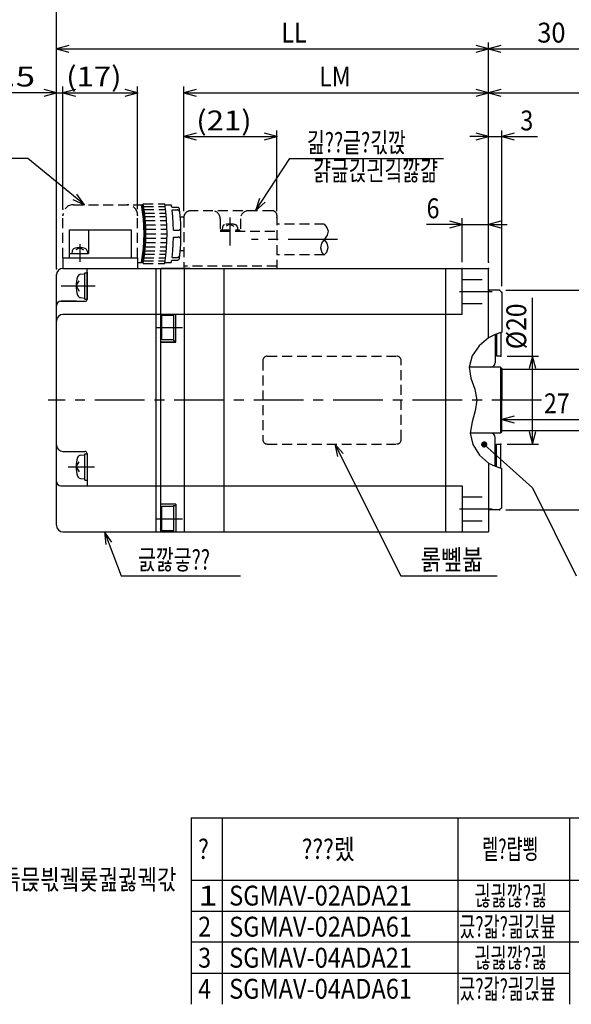
# Model space of a CAD drawing. Extents: x -259 to 932, y -168 to 191.
# Drawn here: x -97 to 29, y -168 to 57 of the extents above; entities that cross this region are included whole.
import ezdxf

# ---------------------------------------------------------------- set-up
doc = ezdxf.new("R2010")
doc.units = 0
doc.header["$LTSCALE"] = 9.049347
doc.header["$MEASUREMENT"] = 0
for name, pattern in [('CENTER', [2, 1.25, -0.25, 0.25, -0.25]), ('DASHED', [0.75, 0.5, -0.25]), ('HIDDEN', [0.375, 0.25, -0.125])]:
    doc.linetypes.add(name, pattern=pattern)
doc.layers.get('0').update_dxf_attribs({"linetype": 'CONTINUOUS'})
for name, color, linetype in [('001', 7, 'CONTINUOUS'), ('002', 7, 'CONTINUOUS'), ('003', 7, 'CONTINUOUS'), ('007', 7, 'CONTINUOUS'), ('008', 7, 'CONTINUOUS')]:
    doc.layers.add(name, color=color, linetype=linetype)
doc.styles.get("Standard").update_dxf_attribs({"font": 'TXT', "bigfont": 'BIGFONT'})
doc.dimstyles.get("Standard").update_dxf_attribs({"dimtxt": 0.18, "dimasz": 0.18, "dimexe": 0.18, "dimexo": 0.0625, "dimgap": 0.09, "dimtad": 0, "dimtih": 1, "dimtoh": 1, "dimdec": 4, "dimzin": 0, "dimdsep": 46, "dimtxsty": 'Standard', "dimcen": 0.09, "dimadec": 0, "dimazin": 0, "dimtfac": 1, "dimtdec": 4, "dimtofl": 0, "dimtmove": 0, "dimatfit": 3, "dimfxl": 0, "dimtolj": 1, "dimtzin": 0, "dimarcsym": 0})

# ---------------------------------------------------------------- blocks, each defined once
blk = doc.blocks.new('ARROW')
at = {"color": 0, "linetype": 'Continuous'}
blk.add_lwpolyline([(2.828427, 0.757875), (0, 0), (2.828427, -0.757875)], dxfattribs=at)
blk = doc.blocks.new('*D10')
at = {"layer": '002', "color": 3}
for p, q in [((13.914214, -5), (71.414214, -5)), ((70, -55), (70, -5)), ((13.914214, -55), (71.414214, -55))]:
    blk.add_line(p, q, dxfattribs=at)
for p in [(12.5, -5), (70, -5), (12.5, -55)]:
    blk.add_point(p, dxfattribs=at)
at = {"layer": '002', "color": 3, "linetype": 'ByBlock'}
for p, rotation in [((70, -5), 270), ((70, -55), 90)]:
    blk.add_blockref('ARROW', p, dxfattribs=dict(at, rotation=rotation))
at = {"layer": '002', "color": 3, "width": 0.889009}
blk.add_text('%%c50h7', height=4.525484, rotation=90.000003, dxfattribs=at).set_placement((68.585787, -39.722718))
blk = doc.blocks.new('*D13')
at = {"layer": '002', "color": 3}
for p, q in [((-88.5, 1.328427), (-88.5, 41.414214)), ((-87, 13.514214), (-87, 41.414214)), ((-88.5, 40), (-104.409902, 40)), ((-88.5, 40), (-87, 40)), ((-87, 40), (-82.757359, 40))]:
    blk.add_line(p, q, dxfattribs=at)
for p in [(-87, 40), (-87, 12.1), (-88.5, -0.085786)]:
    blk.add_point(p, dxfattribs=at)
at = {"layer": '002', "color": 3, "linetype": 'ByBlock', "rotation": 180}
blk.add_blockref('ARROW', (-88.5, 40), dxfattribs=at)
at = {"layer": '002', "color": 3, "linetype": 'ByBlock'}
blk.add_blockref('ARROW', (-87, 40), dxfattribs=at)
at = {"layer": '002', "color": 3, "width": 1.289062}
blk.add_text('1.5', height=4.525484, dxfattribs=at).set_placement((-104.409902, 41.414214))
blk = doc.blocks.new('*D14')
at = {"layer": '002', "color": 3}
for p, q in [((-88.5, -0.085786), (-88.5, 51.414214)), ((-88.5, 50), (10, 50)), ((10, 1.414214), (10, 51.414214))]:
    blk.add_line(p, q, dxfattribs=at)
for p in [(10, 50), (10, 0), (-88.5, -1.5)]:
    blk.add_point(p, dxfattribs=at)
at = {"layer": '002', "color": 3, "linetype": 'ByBlock'}
blk.add_blockref('ARROW', (-88.5, 50), dxfattribs=at)
at = {"layer": '002', "color": 3, "linetype": 'ByBlock', "rotation": 180}
blk.add_blockref('ARROW', (10, 50), dxfattribs=at)
at = {"layer": '002', "color": 3, "width": 0.859375}
blk.add_text('LL', height=4.525484, dxfattribs=at).set_placement((-37.201751, 51.414214))
blk = doc.blocks.new('*D15')
at = {"layer": '002', "color": 3}
for p, q in [((-88.5, 1.328427), (-88.5, 61.414214)), ((40, -22.085786), (40, 61.414214)), ((-88.5, 60), (40, 60))]:
    blk.add_line(p, q, dxfattribs=at)
for p in [(40, 60), (-88.5, -0.085786), (40, -23.5)]:
    blk.add_point(p, dxfattribs=at)
at = {"layer": '002', "color": 3, "linetype": 'ByBlock'}
blk.add_blockref('ARROW', (-88.5, 60), dxfattribs=at)
at = {"layer": '002', "color": 3, "linetype": 'ByBlock', "rotation": 180}
blk.add_blockref('ARROW', (40, 60), dxfattribs=at)
at = {"layer": '002', "color": 3, "width": 0.859375}
blk.add_text('L', height=4.525484, dxfattribs=at).set_placement((-35.549123, 61.414214))
blk = doc.blocks.new('*D19')
at = {"layer": '002', "color": 3}
for p, q in [((10, 2.828427), (10, 31.414214)), ((13, -4.085786), (13, 31.414214)), ((10, 30), (5.757359, 30)), ((10, 30), (13, 30)), ((13, 30), (21.131728, 30))]:
    blk.add_line(p, q, dxfattribs=at)
for p in [(13, 30), (10, 1.414214), (13, -5.5)]:
    blk.add_point(p, dxfattribs=at)
at = {"layer": '002', "color": 3, "linetype": 'ByBlock', "rotation": 180}
blk.add_blockref('ARROW', (10, 30), dxfattribs=at)
at = {"layer": '002', "color": 3, "linetype": 'ByBlock'}
blk.add_blockref('ARROW', (13, 30), dxfattribs=at)
at = {"layer": '002', "color": 3, "width": 0.859375}
blk.add_text('3', height=4.525484, dxfattribs=at).set_placement((17.242641, 31.414214))
blk = doc.blocks.new('*D20')
at = {"layer": '002', "color": 3}
for p, q in [((10, 1.414214), (10, 51.414214)), ((10, 50), (40, 50)), ((40, -22.085786), (40, 51.414214))]:
    blk.add_line(p, q, dxfattribs=at)
for p in [(40, 50), (10, 0), (40, -23.5)]:
    blk.add_point(p, dxfattribs=at)
at = {"layer": '002', "color": 3, "linetype": 'ByBlock'}
blk.add_blockref('ARROW', (10, 50), dxfattribs=at)
at = {"layer": '002', "color": 3, "linetype": 'ByBlock', "rotation": 180}
blk.add_blockref('ARROW', (40, 50), dxfattribs=at)
at = {"layer": '002', "color": 3, "width": 0.9375}
blk.add_text('30', height=4.525484, dxfattribs=at).set_placement((21.110913, 51.414214))
blk = doc.blocks.new('*D21')
at = {"layer": '002', "color": 3}
for p, q in [((4, 1.414214), (4, 11.414214)), ((10, 1.414214), (10, 11.414214)), ((4, 10), (-4.131728, 10)), ((4, 10), (10, 10)), ((10, 10), (14.242641, 10))]:
    blk.add_line(p, q, dxfattribs=at)
for p in [(10, 10), (4, 0), (10, 0)]:
    blk.add_point(p, dxfattribs=at)
at = {"layer": '002', "color": 3, "linetype": 'ByBlock', "rotation": 180}
blk.add_blockref('ARROW', (4, 10), dxfattribs=at)
at = {"layer": '002', "color": 3, "linetype": 'ByBlock'}
blk.add_blockref('ARROW', (10, 10), dxfattribs=at)
at = {"layer": '002', "color": 3, "width": 0.859375}
blk.add_text('6', height=4.525484, dxfattribs=at).set_placement((-4.131728, 11.414214))
blk = doc.blocks.new('*D22')
at = {"layer": '002', "color": 3}
for p, q in [((-59.45, 13.014214), (-59.45, 41.414214)), ((10, 1.414214), (10, 41.414214)), ((-59.45, 40), (10, 40))]:
    blk.add_line(p, q, dxfattribs=at)
for p in [(10, 40), (-59.45, 11.6), (10, 0)]:
    blk.add_point(p, dxfattribs=at)
at = {"layer": '002', "color": 3, "linetype": 'ByBlock'}
blk.add_blockref('ARROW', (-59.45, 40), dxfattribs=at)
at = {"layer": '002', "color": 3, "linetype": 'ByBlock', "rotation": 180}
blk.add_blockref('ARROW', (10, 40), dxfattribs=at)
at = {"layer": '002', "color": 3, "width": 0.859375}
blk.add_text('LM', height=4.525484, dxfattribs=at).set_placement((-28.614087, 41.414214))
blk = doc.blocks.new('*D28')
at = {"layer": '002', "color": 3}
for p, q in [((-59.45, 13.014214), (-59.45, 31.414214)), ((-38.25, 13.014214), (-38.25, 31.414214)), ((-59.45, 30), (-38.25, 30))]:
    blk.add_line(p, q, dxfattribs=at)
for p in [(-38.25, 30), (-59.45, 11.6), (-38.25, 11.6)]:
    blk.add_point(p, dxfattribs=at)
at = {"layer": '002', "color": 3, "linetype": 'ByBlock'}
blk.add_blockref('ARROW', (-59.45, 30), dxfattribs=at)
at = {"layer": '002', "color": 3, "linetype": 'ByBlock', "rotation": 180}
blk.add_blockref('ARROW', (-38.25, 30), dxfattribs=at)
at = {"layer": '002', "color": 3, "width": 1.145833}
blk.add_text('(21)', height=4.525484, dxfattribs=at).set_placement((-56.628174, 31.414214))
blk = doc.blocks.new('*D29')
at = {"layer": '002', "color": 3}
for p, q in [((-87, 14.928427), (-87, 41.414214)), ((-70, 13.514214), (-70, 41.414214)), ((-87, 40), (-70, 40))]:
    blk.add_line(p, q, dxfattribs=at)
for p in [(-70, 40), (-87, 13.514214), (-70, 12.1)]:
    blk.add_point(p, dxfattribs=at)
at = {"layer": '002', "color": 3, "linetype": 'ByBlock'}
blk.add_blockref('ARROW', (-87, 40), dxfattribs=at)
at = {"layer": '002', "color": 3, "linetype": 'ByBlock', "rotation": 180}
blk.add_blockref('ARROW', (-70, 40), dxfattribs=at)
at = {"layer": '002', "color": 3, "width": 1.145833}
blk.add_text('(17)', height=4.525484, dxfattribs=at).set_placement((-86.278174, 41.414214))
blk = doc.blocks.new('*D38')
at = {"layer": '002', "color": 3}
for p, q in [((20, -20), (20, -6.741483)), ((14.214214, -20), (21.414214, -20)), ((20, -40), (20, -20)), ((14.214214, -40), (21.414214, -40))]:
    blk.add_line(p, q, dxfattribs=at)
for p in [(12.8, -20), (20, -20), (12.8, -40)]:
    blk.add_point(p, dxfattribs=at)
at = {"layer": '002', "color": 3, "linetype": 'ByBlock'}
for p, rotation in [((20, -20), 270), ((20, -40), 90)]:
    blk.add_blockref('ARROW', p, dxfattribs=dict(at, rotation=rotation))
at = {"layer": '002', "color": 3, "width": 0.909927}
blk.add_text('%%c20', height=4.525484, rotation=90.000003, dxfattribs=at).set_placement((18.585786, -18.408745))
blk = doc.blocks.new('*D39')
at = {"layer": '002', "color": 3}
blk.add_line((13, -34.41762), (40, -34.41762), dxfattribs=at)
for p in [(40, -34.41762), (13, -37), (40, -36.5)]:
    blk.add_point(p, dxfattribs=at)
at = {"layer": '002', "color": 3, "linetype": 'ByBlock'}
blk.add_blockref('ARROW', (13, -34.41762), dxfattribs=at)
at = {"layer": '002', "color": 3, "linetype": 'ByBlock', "rotation": 180}
blk.add_blockref('ARROW', (40, -34.41762), dxfattribs=at)
at = {"layer": '002', "color": 3, "width": 0.859375}
blk.add_text('27', height=4.525484, dxfattribs=at).set_placement((22.610913, -33.003407))

msp = doc.modelspace()

# ---------------------------------------------------------------- linework, layer by layer
at = {"layer": '001', "color": 2, "linetype": 'HIDDEN'}
for p, q in [((-68.8747, 14.3), (-68.739204, 14.7)), ((-59.45, 11.6), (-59.45, 0)), ((-39.25, 13.1), (-57.95, 13.1)), ((-51.15, 11.3), (-51.15, 8.5)), ((-46.55, 11.3), (-46.55, 8.5)), ((-38.25, 12.1), (-38.25, 0)), ((-50.648044, 9.393854), (-50.7, 8.8)), ((-48.95, 10.1), (-49.816025, 9.6)), ((-48.95, 10.1), (-48.083975, 9.6)), ((-47.251956, 9.393854), (-47.2, 8.8)), ((-27.45, 10.1), (-38.25, 10.1)), ((-51.15, 8.5), (-38.25, 8.5)), ((-51.1, 8.8), (-51.1, 8.5)), ((-51.1, 8.8), (-46.8, 8.8)), ((-46.8, 8.8), (-46.8, 8.5)), ((-27.445847, 3.1), (-38.25, 3.1)), ((-27.51557, 3.107828), (-27.45, 3.1)), ((-68.739204, 1.1), (-68.8747, 1.5)), ((-38.25, 0.5), (-59.45, 0.5)), ((-40.434584, -20), (-10.934584, -20)), ((-41.434584, -21), (-41.434584, -39)), ((-9.934584, -39), (-9.934584, -21)), ((-40.434584, -40), (-10.934584, -40))]:
    msp.add_line(p, q, dxfattribs=at)
at = {"layer": '001', "color": 2, "linetype": 'CENTER'}
for p, q in [((-48.95, 11.6), (-48.95, 5.215222)), ((-83.2, 5.539784), (-83.2, 1.507355)), ((-24.397519, 6.6), (-44.005582, 6.6)), ((-87.403954, -4), (-79.677559, -4)), ((3.406129, -5.251263), (10.813018, -5.251263)), ((-65.643611, -13.5), (-59.760094, -13.5)), ((22.08035, -30), (-90.351427, -30)), ((-85.836693, -45.2), (-79.794162, -45.2)), ((3.406129, -54.748737), (10.813018, -54.748737)), ((-65.643611, -57), (-59.760094, -57))]:
    msp.add_line(p, q, dxfattribs=at)
at = {"layer": '001'}
for p, q in [((-85.5, 8.8), (-71.5, 8.8)), ((-81.2, 8.8), (-81.2, 3.4)), ((-83.2, 4.7), (-84.066025, 4.2)), ((-83.2, 4.7), (-82.333975, 4.2)), ((-87, 2.4), (-70, 2.4)), ((-85.5, 3.4), (-81.2, 3.4)), ((-84.898044, 3.993854), (-84.95, 3.4)), ((-81.501956, 3.993854), (-81.45, 3.4)), ((-87, 0), (10, 0)), ((-81.5, -0.9), (-81.5, 0)), ((-65.8, -60), (-65.8, 0)), ((-64.8, 0), (-64.8, -60)), ((-58, 0), (-59.3, 0)), ((-50.3, -60), (-50.3, 0)), ((0.2, 0), (0.2, -60)), ((4, -10.5), (4, 0)), ((10, -15.836068), (10, 0)), ((-88.5, -58.5), (-88.5, -1.5)), ((-82.981898, -1.335905), (-82, -1.25)), ((-82, -7), (-82, -1)), ((-82, -1), (-81.5, -1)), ((-82, -6.75), (-82, -1.25)), ((-81.5, -0.9), (-81.5, -7.1)), ((-81.5, -7), (-81.5, -1)), ((-59.3, -60), (-59.3, -0.02919)), ((-84, -4), (-83.328599, -2.837099)), ((-84, -4), (-83.328599, -5.162901)), ((-82.981898, -6.664095), (-82, -6.75)), ((12.5, -5), (10.2, -5)), ((13, -5.5), (12.5, -5)), ((13, -5.5), (13, -14.503718)), ((-83.9, -7.5), (-87.5, -7.5)), ((-87.5, -7.5), (-81.9, -7.5)), ((-82, -7), (-81.5, -7)), ((4, -10.5), (-87, -10.5)), ((-64.8, -10.022894), (-64.8, -16.8)), ((-64.482457, -10.75), (-64.8, -11.3)), ((-64.482457, -16.25), (-64.482457, -10.75)), ((-61.8, -10.75), (-64.482457, -10.75)), ((-61.8, -10.5), (-61.8, -16.5)), ((-61.3, -16.8), (-61.3, -10.5)), ((11.5, -15.016289), (11.5, -21.5)), ((11.8, -15), (11.8, -20)), ((12.8, -14.564655), (12.8, -20)), ((-64.482457, -16.25), (-64.8, -15.7)), ((-64.8, -16.8), (-61.3, -16.8)), ((-61.3, -16.8), (-64.8, -16.8)), ((-61.8, -16.25), (-64.482457, -16.25)), ((-61.8, -16.5), (-61.3, -16.5)), ((12.8, -20), (11.8, -20)), ((12.7, -22.5), (5.581767, -22.5)), ((12.7, -22.5), (13, -22.8)), ((12.7, -22.5), (12.7, -37.5)), ((13, -22.8), (13, -30)), ((39.5, -23), (13, -23)), ((13, -37.2), (13, -30)), ((12.7, -37.5), (5.843603, -37.5)), ((12.7, -37.5), (13, -37.2)), ((39.5, -37), (13, -37)), ((11.5, -45.063355), (11.5, -38.5)), ((11.8, -45.18152), (11.8, -40)), ((11.8, -40), (12.8, -40)), ((12.8, -45.541997), (12.8, -40)), ((-87, -41.7), (-82, -41.7)), ((-82.981898, -42.535905), (-82, -42.45)), ((-82, -48.2), (-82, -42.2)), ((-82, -42.2), (-81.5, -42.2)), ((-81.5, -42.2), (-81.5, -49.5)), ((-84, -45.2), (-83.328599, -44.037099)), ((10, -44.323207), (10, -60)), ((-84, -45.2), (-83.328599, -46.362901)), ((13, -54.5), (13, -45.611176)), ((-82.981898, -47.864095), (-82, -47.95)), ((-82, -48.2), (-81.5, -48.2)), ((-87.5, -49.5), (4, -49.5)), ((4, -49.5), (4, -60)), ((-61.3, -53.7), (-64.8, -53.7)), ((-61.3, -53.7), (-61.3, -60)), ((-64.482457, -54.25), (-64.8, -54.8)), ((-64.482457, -59.75), (-64.482457, -54.25)), ((-61.8, -54.25), (-64.482457, -54.25)), ((-61.8, -54), (-61.8, -60)), ((-61.8, -54), (-61.3, -54)), ((12.5, -55), (10.2, -55)), ((13, -54.5), (12.5, -55)), ((-64.8, -56.5), (-64.8, -58.342535)), ((-87, -60), (10, -60)), ((-64.482457, -59.75), (-64.8, -59.2)), ((-61.8, -59.75), (-64.482457, -59.75)), ((-61.8, -60), (-61.3, -60)), ((-57.7822, -125.1567), (-57.7822, -167.584307)), ((-57.7822, -125.1567), (283.04, -125.1567))]:
    msp.add_line(p, q, dxfattribs=at)
at = {"layer": '001', "color": 2, "linetype": 'DASHED'}
for p, q in [((4, -2.501263), (10, -2.501263)), ((4, -8.001263), (10, -8.001263)), ((4, -51.998737), (10, -51.998737)), ((4, -57.498737), (10, -57.498737))]:
    msp.add_line(p, q, dxfattribs=at)
at = {"layer": '001', "color": 2}
for p, q in [((-50.7112, -125.1567), (-50.7112, -167.584307)), ((3.0284, -125.1567), (3.0284, -167.584307)), ((28.484, -125.1567), (28.484, -167.584307)), ((-57.7822, -139.2987), (283.04, -139.2987)), ((-57.7822, -146.3697), (28.484, -146.3697)), ((102.0224, -153.4407), (-57.7822, -153.4407)), ((-57.7822, -160.5117), (28.484, -160.5117))]:
    msp.add_line(p, q, dxfattribs=at)
at = {"layer": '001', "color": 2, "linetype": 'HIDDEN'}
msp.add_lwpolyline([(-27.45, 10.1), (-26.867697, 9.291673), (-26.580565, 8.461133), (-26.812039, 7.556209), (-27.38443, 6.681745), (-28.050585, 5.762181), (-28.317473, 4.684689), (-28.020324, 3.63699), (-27.445847, 3.1), (-26.858311, 3.657694), (-26.577489, 4.761813), (-26.818918, 5.733018), (-27.38443, 6.525033)], dxfattribs=at)
at = {"layer": '001', "color": 2}
msp.add_lwpolyline([(13, -14.503718), (11.478921, -15.09273), (10, -15.836068), (7.826481, -17.612756), (6.234127, -19.926382), (5.581767, -22.5), (5.994727, -25.00853), (6.837601, -27.50673), (7.335035, -30), (6.970025, -32.477659), (6.229729, -34.972189), (5.843603, -37.5), (6.423528, -40.138945), (7.903336, -42.518043), (10, -44.323207), (11.468644, -45.050602), (13, -45.611176)], dxfattribs=at)
at = {"layer": '001', "color": 2, "linetype": 'HIDDEN'}
for centre, radius, start, end in [((-84.6, 12.1), 2.4, 90, 180), ((-72.4, 12.1), 2.4, 0, 90), ((-57.95, 11.6), 1.5, 90.000002, 180.000003), ((-52.95, 11.3), 1.8, 0, 90), ((-44.75, 11.3), 1.8, 90, 180), ((-39.25, 12.1), 1, 0, 90), ((-50.050328, 9.341561), 0.6, 106.387687, 175), ((-48.95, 5.6), 4.5, 73.612313, 106.387687), ((-47.849672, 9.341561), 0.6, 5, 73.612313), ((-40.434584, -21), 1, 90, 180), ((-10.934584, -21), 1, 0, 90), ((-40.434584, -39), 1, 180, 270), ((-10.934584, -39), 1, 270, 0)]:
    msp.add_arc(centre, radius, start, end, dxfattribs=at)
at = {"layer": '001'}
for centre, radius, start, end in [((-84.300328, 3.941561), 0.6, 106.387687, 175), ((-83.2, 0.2), 4.5, 73.612313, 106.387687), ((-82.099672, 3.941561), 0.6, 5, 73.612313), ((-87, -1.5), 1.5, 90, 180), ((-64.45, -0.6), 0.6, 90, 125.685335), ((-59.45, -0.4), 0.4, 67.975687, 90), ((-77, -4), 7, 162.473222, 197.526778), ((-82.912173, -2.132861), 0.8, 95, 162.473222), ((-82.912173, -5.867139), 0.8, 197.526778, 265), ((10.2, -4.8), 0.2, 180, 270), ((10.2, -4.8), 0.2, 180, 270), ((-87.5, -8.5), 1, 90, 180), ((-81.9, -7.1), 0.4, 270, 0), ((-87, -12), 1.5, 90, 180), ((10.5, -21.5), 1, 270, 0), ((10.5, -38.5), 1, 0, 90), ((-87, -40.2), 1.5, 180, 270), ((-82.912173, -43.332861), 0.8, 95, 162.473222), ((-82, -42.2), 0.5, 0, 90), ((-77, -45.2), 7, 162.473222, 197.526778), ((-87.5, -48.5), 1, 180, 270), ((-82.912173, -47.067139), 0.8, 197.526778, 265), ((10.2, -55.2), 0.2, 90, 180), ((10.2, -55.2), 0.2, 90, 180), ((-87, -58.5), 1.5, 180, 270)]:
    msp.add_arc(centre, radius, start, end, dxfattribs=at)
at = {"layer": '002', "color": 3}
for p, q in [((-95, 25), (-137.779959, 25)), ((-82.125385, 14.5), (-95, 25)), ((-43.114333, 13.1), (-35.288264, 25)), ((-35.288264, 25), (-0.286479, 25)), ((-25.05, -40), (-10, -70)), ((9.009416, -40.100857), (20, -50)), ((20, -50), (30, -70)), ((-77.546832, -60), (-73.773416, -70)), ((-73.773416, -70), (-46.549805, -70)), ((-10, -70), (11.991022, -70))]:
    msp.add_line(p, q, dxfattribs=at)
for points in [[(12.828427, 40.757875), (10, 40), (12.828427, 39.242125)], [(10, 40), (50, 40)], [(-84.796274, 15.700303), (-82.125385, 14.5), (-83.838291, 16.874937)], [(-42.193394, 15.879612), (-43.114333, 13.1), (-40.92697, 15.046745)], [(-23.104308, -42.1883), (-25.05, -40), (-24.459131, -42.867969)], [(-75.839201, -62.378733), (-77.546832, -60), (-77.257347, -62.913859)]]:
    msp.add_lwpolyline(points, dxfattribs=at)
at = {"layer": '002', "color": 3, "const_width": 0.707107}
msp.add_lwpolyline([(9.362969, -40.100857, 1), (8.655862, -40.100857, 1)], format="xyb", close=True, dxfattribs=at)
at = {"layer": '003'}
msp.add_line((-59.45, 0), (-64.45, 0), dxfattribs=at)
at = {"layer": '007', "color": 2, "linetype": 'HIDDEN'}
for p, q in [((-84.6, 14.5), (-69.1141, 14.5)), ((-69.1141, 14.5), (-68.8747, 14.3)), ((-68.739204, 14.7), (-63.815972, 14.7)), ((-68.637, 14.1), (-63.7257, 14.1)), ((-63.787959, 14.5), (-62.3162, 14.5)), ((-62.227702, 13.89996), (-62.316201, 14.5)), ((-62.2277, 13.9), (-60.866, 13.9)), ((-87, 2.4), (-87, 12.1)), ((-70, 2.4), (-70, 12.1)), ((-68.5245, 13.4), (-63.6266, 13.4)), ((-68.4128, 12.6), (-63.5281, 12.6)), ((-68.3188, 11.8), (-63.4452, 11.8)), ((-62.1478, 13.3), (-60.973, 13.3)), ((-68.2342, 10.9), (-63.3705, 10.9)), ((-68.1663, 9.9), (-63.3105, 9.9)), ((-68.1256, 8.9), (-63.2745, 8.9)), ((-68.112, 7.9), (-63.2625, 7.9)), ((-68.112, 6.9), (-63.2745, 6.9)), ((-61.8162, 8.7), (-60.7341, 8.7)), ((-61.8162, 7.1), (-60.7341, 7.1)), ((-68.2342, 4.9), (-63.3705, 4.9)), ((-68.1663, 5.9), (-63.3105, 5.9)), ((-68.5245, 2.4), (-63.6266, 2.4)), ((-68.4128, 3.2), (-63.5281, 3.2)), ((-68.3188, 4), (-63.4452, 4)), ((-62.1478, 2.5), (-60.973, 2.5)), ((-70, 1.3), (-69.1141, 1.3)), ((-70, 1.3), (-69.1141, 1.3)), ((-68.8747, 1.5), (-69.1141, 1.3)), ((-68.739204, 1.1), (-63.815972, 1.1)), ((-68.637, 1.7), (-63.7257, 1.7)), ((-63.787959, 1.3), (-62.3162, 1.3)), ((-62.316201, 1.3), (-62.227708, 1.900001)), ((-62.2277, 1.9), (-60.866, 1.9))]:
    msp.add_line(p, q, dxfattribs=at)
at = {"layer": '007'}
for p, q in [((-85.5, 2.4), (-85.5, 8.8)), ((-71.5, 8.8), (-71.5, 2.4)), ((-87, 2.4), (-87, 0)), ((-87, 2.4), (-87, 0)), ((-70, 2.4), (-70, 0)), ((-70, 2.4), (-70, 0))]:
    msp.add_line(p, q, dxfattribs=at)
at = {"layer": '007', "color": 2, "linetype": 'HIDDEN'}
for points in [[(-69.114088, 1.3), (-68.851083, 2.938016), (-68.662833, 4.586297), (-68.549726, 6.241433), (-68.511998, 7.9), (-68.549726, 9.558567), (-68.662833, 11.213703), (-68.851083, 12.861984), (-69.114088, 14.5)], [(-68.874734, 1.499999), (-68.628895, 3.089202), (-68.452957, 4.687654), (-68.347259, 6.292281), (-68.312004, 7.9), (-68.347259, 9.507719), (-68.452957, 11.112346), (-68.628895, 12.710798), (-68.874734, 14.300001)], [(-68.739204, 1.1), (-68.447336, 2.938278), (-68.261164, 4.586597), (-68.149309, 6.24162), (-68.111999, 7.9), (-68.149309, 9.55838), (-68.261164, 11.213403), (-68.447336, 12.861722), (-68.739204, 14.7)], [(-63.815972, 1.1), (-63.55896, 2.93496), (-63.394345, 4.585607), (-63.295472, 6.241493), (-63.262497, 7.9), (-63.295472, 9.558507), (-63.394345, 11.214393), (-63.55896, 12.86504), (-63.815972, 14.7)], [(-60.469147, 13.550365), (-60.479159, 13.601893), (-60.495831, 13.651667), (-60.518878, 13.698828), (-60.547902, 13.742566), (-60.582403, 13.782126), (-60.621787, 13.816828), (-60.665377, 13.846073), (-60.712421, 13.869359), (-60.762109, 13.886284), (-60.813586, 13.896557), (-60.865964, 13.9)], [(-60.469149, 2.249634), (-60.294337, 3.858766), (-60.177669, 5.473154), (-60.119297, 7.090701), (-60.119297, 8.709299), (-60.177669, 10.326846), (-60.294337, 11.941234), (-60.469149, 13.550366)], [(-61.816212, 8.699999), (-61.872088, 10.236946), (-61.982664, 11.770929), (-62.1478, 13.300001)], [(-60.376495, 12.765048), (-60.384288, 12.816046), (-60.396433, 12.866186), (-60.41284, 12.915098), (-60.433388, 12.962419), (-60.457925, 13.007801), (-60.48627, 13.050906), (-60.518214, 13.091418), (-60.553519, 13.129035), (-60.591925, 13.163481), (-60.633149, 13.1945), (-60.676884, 13.221863), (-60.722809, 13.245368), (-60.770583, 13.26484), (-60.819853, 13.280137), (-60.870255, 13.291145), (-60.921417, 13.297782), (-60.972959, 13.3)], [(-60.734138, 8.7), (-60.683595, 8.702132), (-60.633411, 8.708514), (-60.583944, 8.719101), (-60.535544, 8.733818), (-60.488555, 8.752559), (-60.443313, 8.775192), (-60.400138, 8.801556), (-60.359337, 8.831463), (-60.3212, 8.864701), (-60.285999, 8.901033), (-60.253984, 8.940202), (-60.225382, 8.981928), (-60.200397, 9.025915), (-60.179206, 9.07185), (-60.161959, 9.119408), (-60.148781, 9.168249), (-60.139763, 9.218027), (-60.134971, 9.268387), (-60.134438, 9.318972)], [(-62.1478, 2.5), (-61.982664, 4.029057), (-61.872088, 5.563025), (-61.816213, 7.099958)], [(-60.134438, 6.481028), (-60.134971, 6.531613), (-60.139763, 6.581973), (-60.148781, 6.631751), (-60.161959, 6.680592), (-60.179206, 6.72815), (-60.200397, 6.774085), (-60.225382, 6.818072), (-60.253984, 6.859798), (-60.285999, 6.898967), (-60.3212, 6.935299), (-60.359337, 6.968537), (-60.400138, 6.998444), (-60.443313, 7.024808), (-60.488555, 7.047441), (-60.535544, 7.066182), (-60.583944, 7.080899), (-60.633411, 7.091486), (-60.683595, 7.097868), (-60.734138, 7.1)], [(-60.972959, 2.5), (-60.921417, 2.502218), (-60.870255, 2.508855), (-60.819853, 2.519863), (-60.770583, 2.53516), (-60.722809, 2.554632), (-60.676884, 2.578137), (-60.633149, 2.6055), (-60.591925, 2.636519), (-60.553519, 2.670965), (-60.518214, 2.708582), (-60.48627, 2.749094), (-60.457925, 2.792199), (-60.433388, 2.837581), (-60.41284, 2.884902), (-60.396433, 2.933814), (-60.384288, 2.983954), (-60.376495, 3.034952)], [(-60.865964, 1.9), (-60.813586, 1.903443), (-60.762109, 1.913716), (-60.712421, 1.930641), (-60.665377, 1.953927), (-60.621787, 1.983172), (-60.582403, 2.017874), (-60.547902, 2.057434), (-60.518878, 2.101172), (-60.495831, 2.148333), (-60.479159, 2.198107), (-60.469147, 2.249635)]]:
    msp.add_lwpolyline(points, dxfattribs=at)
at = {"layer": '008', "color": 2, "linetype": 'HIDDEN'}
for p, q in [((-60.2732, 11.7), (-59.3, 11.7)), ((-60.2732, 4.1), (-59.3, 4.1))]:
    msp.add_line(p, q, dxfattribs=at)

# ---------------------------------------------------------------- texts
at = {"layer": '002', "color": 3}
for s, width, p in [('긾??긑?긳깑', 0.716146, (-31.399177, 26.414214)), ('걁긆긵긘깈깛걂', 0.716146, (-30, 20)), ('긄깛긓??', 0.716146, (-69.884329, -68.585786)), ('롥뼾붋', 0.833333, (-5.474516, -68.585786))]:
    msp.add_text(s, height=4.525484, dxfattribs=dict(at, width=width)).set_placement(p)
at = {"layer": '003'}
for s, width, p in [('?', 0.833333, (-56.191225, -134.49042)), ('???렜', 0.833333, (-32.574085, -134.49042)), ('렡?럅뾩', 0.644505, (8.561675, -134.49042)), ('괪갆뺎뚯?몾궼갂괿굊괮괫궸밙뜃궢귏궥걁뱰롊뷭?긑?긳깑몧뭶렄걂갃묨궢갂렡듥믅븫궼룣궖귏궥갃', 0.78125, (-254.356, -141.42)), ('1', 1.289377, (-56.191225, -145.09692)), ('SGMAV-02ADA21', 0.870748, (-49.125925, -145.09692)), ('긚긣깒?긣', 0.644505, (6.811675, -145.09692)), ('2', 0.859585, (-56.191225, -152.16792)), ('SGMAV-02ADA61', 0.870748, (-49.125924, -152.16792)), ('긌?갋?긞긵븊', 0.644505, (3.311675, -152.16792)), ('3', 0.859585, (-56.191225, -159.23892)), ('SGMAV-04ADA21', 0.870748, (-49.125924, -159.23892)), ('긚긣깒?긣', 0.644505, (6.811675, -159.23892)), ('긌?갋?긞긵븊', 0.644505, (3.311675, -166.30992)), ('4', 0.859585, (-56.191225, -166.30992)), ('SGMAV-04ADA61', 0.870748, (-49.125924, -166.30992))]:
    msp.add_text(s, height=4.52544, dxfattribs=dict(at, width=width)).set_placement(p)

# ---------------------------------------------------------------- dimensions: what is measured, and where the dimension line sits
at = {"layer": '002', "color": 3}
for base, p1, p2, picture, middle in [((40, 60), (-88.5, -0.085786), (40, -23.5), '*D15', (-35.549123, 61.414214)), ((10, 50), (-88.5, -1.5), (10, 0), '*D14', (-37.201751, 51.414214)), ((40, 50), (10, 0), (40, -23.5), '*D20', (21.110913, 51.414214)), ((-87, 40), (-88.5, -0.085786), (-87, 12.1), '*D13', (-104.409902, 41.414214)), ((-70, 40), (-87, 13.514214), (-70, 12.1), '*D29', (-86.278174, 41.414214)), ((10, 40), (-59.45, 11.6), (10, 0), '*D22', (-28.614087, 41.414214)), ((-38.25, 30), (-59.45, 11.6), (-38.25, 11.6), '*D28', (-56.628174, 31.414214)), ((13, 30), (10, 1.414214), (13, -5.5), '*D19', (17.242641, 31.414214)), ((10, 10), (4, 0), (10, 0), '*D21', (-4.131728, 11.414214)), ((40, -34.41762), (13, -37), (40, -36.5), '*D39', (22.610913, -33.003407))]:
    dim = msp.add_linear_dim(base=base, p1=p1, p2=p2, dimstyle='Standard', dxfattribs=at)
    dim.commit()
    dim.dimension.update_dxf_attribs({"geometry": picture, "text_midpoint": middle})
for base, p1, p2, picture, middle in [((70, -5), (12.5, -55), (12.5, -5), '*D10', (68.585787, -39.722718)), ((20, -20), (12.8, -40), (12.8, -20), '*D38', (18.585786, -18.408745))]:
    dim = msp.add_linear_dim(base=base, p1=p1, p2=p2, angle=90, dimstyle='Standard', dxfattribs=at)
    dim.commit()
    dim.dimension.update_dxf_attribs({"geometry": picture, "text_midpoint": middle})

doc.saveas('drawing.dxf')
